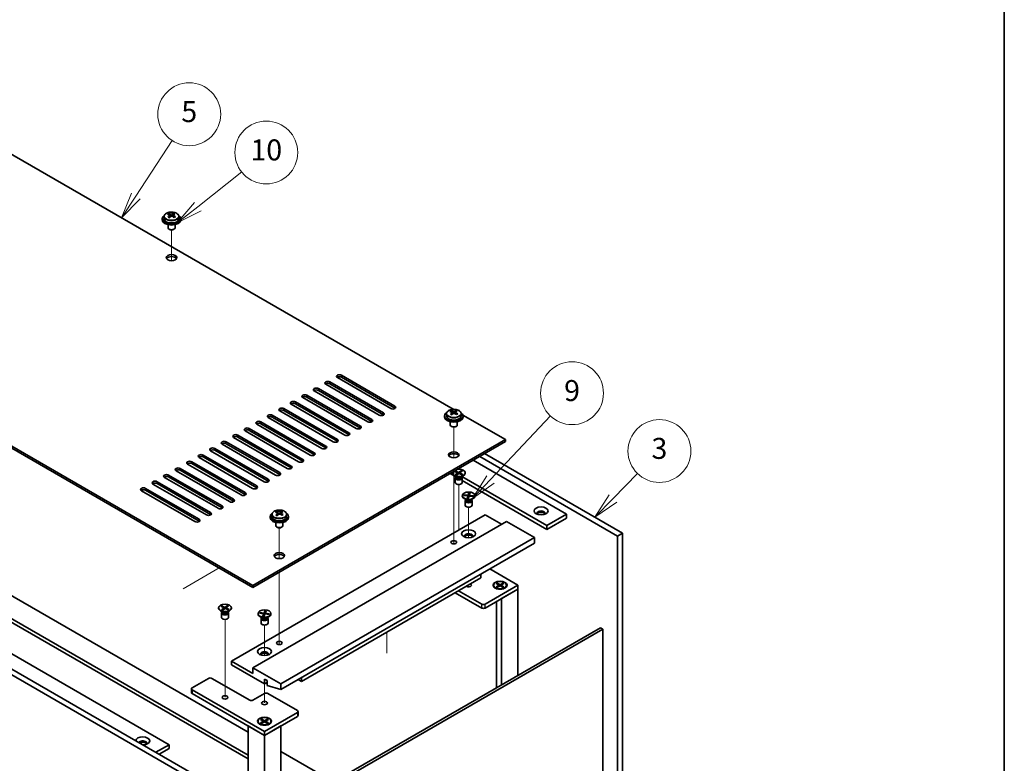
# Model space of a CAD drawing. Units: millimetres. Extents: x 65 to 9118, y -627 to 1300.
# Drawn here: x 1402 to 1825, y 496 to 816 of the extents above; entities that cross this region are included whole.
import ezdxf

# ---------------------------------------------------------------- set-up
doc = ezdxf.new("R2010")
doc.units = ezdxf.units.MM
doc.header["$LTSCALE"] = 4.5
for name, color, linetype, lineweight in [('Border (ISO)', 7, 'Continuous', 35), ('Symbol (TK)', 100, 'Continuous', 18), ('Tweak Trail (ISO)', 7, 'Continuous', 18), ('Visible (ISO)', 7, 'Continuous', 35), ('Visible Narrow (ISO)', 7, 'Continuous', 25)]:
    doc.layers.add(name, color=color, linetype=linetype, lineweight=lineweight)
doc.styles.add('Note Text (TK2)', font='txt')

# ---------------------------------------------------------------- blocks, each defined once
blk = doc.blocks.new('図面枠 tk図枠')
at = {"layer": 'Border (ISO)'}
blk.add_line((405.5, 289), (405.5, 8), dxfattribs=at)
blk = doc.blocks.new('バルーン8')
at = {"layer": 'Symbol (TK)', "color": 100}
for p, q in [((368.147, 135.527), (370.485, 137.919)), ((367.789, 135.876), (366.4, 133.739)), ((368.147, 135.527), (366.4, 133.739)), ((366.4, 133.739), (368.505, 135.178))]:
    blk.add_line(p, q, dxfattribs=at)
at = {"layer": 'Symbol (TK)'}
blk.add_circle((372.574, 140.057), 3, dxfattribs=at)
at = {"layer": 'Symbol (TK)', "color": 7, "insert": (372.574, 140.051), "char_height": 2, "attachment_point": 5, "line_spacing_factor": 0.25, "style": 'Note Text (TK2)'}
blk.add_mtext('3', dxfattribs=at)
blk = doc.blocks.new('バルーン9')
at = {"layer": 'Symbol (TK)', "color": 100}
for p, q in [((356.451, 137.332), (362.182, 143.403)), ((356.087, 137.675), (354.734, 135.514)), ((356.451, 137.332), (354.734, 135.514)), ((354.734, 135.514), (356.814, 136.989))]:
    blk.add_line(p, q, dxfattribs=at)
at = {"layer": 'Symbol (TK)'}
blk.add_circle((364.234, 145.577), 3, dxfattribs=at)
at = {"layer": 'Symbol (TK)', "color": 7, "insert": (364.234, 145.571), "char_height": 2, "attachment_point": 5, "line_spacing_factor": 0.25, "style": 'Note Text (TK2)'}
blk.add_mtext('9', dxfattribs=at)
blk = doc.blocks.new('バルーン10')
at = {"layer": 'Symbol (TK)', "color": 100}
for p, q in [((322.6, 164.404), (326.056, 169.705)), ((322.181, 164.677), (321.234, 162.31)), ((322.6, 164.404), (321.234, 162.31)), ((321.234, 162.31), (323.019, 164.131))]:
    blk.add_line(p, q, dxfattribs=at)
at = {"layer": 'Symbol (TK)'}
blk.add_circle((327.689, 172.209), 3, dxfattribs=at)
at = {"layer": 'Symbol (TK)', "color": 7, "insert": (327.689, 172.204), "char_height": 2, "attachment_point": 5, "line_spacing_factor": 0.25, "style": 'Note Text (TK2)'}
blk.add_mtext('5', dxfattribs=at)
blk = doc.blocks.new('バルーン11')
at = {"layer": 'Symbol (TK)', "color": 100}
for p, q in [((328.503, 163.384), (332.697, 166.701)), ((328.193, 163.776), (326.542, 161.833)), ((328.503, 163.384), (326.542, 161.833)), ((326.542, 161.833), (328.813, 162.992))]:
    blk.add_line(p, q, dxfattribs=at)
at = {"layer": 'Symbol (TK)'}
blk.add_circle((335.044, 168.558), 3, dxfattribs=at)
at = {"layer": 'Symbol (TK)', "color": 7, "insert": (335.044, 168.547), "char_height": 2, "attachment_point": 5, "line_spacing_factor": 0.25, "style": 'Note Text (TK2)'}
blk.add_mtext('10', dxfattribs=at)

msp = doc.modelspace()

# ---------------------------------------------------------------- linework, layer by layer
at = {"layer": 'Tweak Trail (ISO)'}
for p, q in [((1466.9805, 712.0314), (1466.9805, 725.2644)), ((1466.9805, 712.0314), (1466.9805, 725.2644)), ((1588.2494, 627.3199), (1588.2494, 640.5529)), ((1588.2494, 627.3199), (1588.2494, 640.5529)), ((1588.2494, 608.0662), (1588.2494, 621.4746)), ((1588.2494, 608.4106), (1588.2494, 621.4746)), ((1590.3707, 598.7652), (1590.3707, 615.9137)), ((1588.2494, 592.0807), (1588.2494, 608.4106)), ((1588.2494, 591.7363), (1588.2494, 608.0662)), ((1594.6133, 593.0023), (1594.6133, 606.1157)), ((1513.296, 584.0456), (1513.296, 597.2786)), ((1513.296, 584.0456), (1513.296, 597.2786)), ((1590.3707, 596.3673), (1590.3707, 598.7652)), ((1588.2494, 590.3502), (1588.2494, 592.0807)), ((1588.2494, 590.3502), (1588.2494, 591.7363)), ((1471.9774, 571.0831), (1487.4866, 580.0374)), ((1513.296, 564.7919), (1513.296, 578.2003)), ((1513.296, 565.1363), (1513.296, 578.2003)), ((1594.6133, 572.6374), (1594.6133, 572.6889)), ((1513.296, 548.8064), (1513.296, 565.1363)), ((1513.296, 548.4619), (1513.296, 564.7919)), ((1489.9615, 540.794), (1489.9615, 557.9424)), ((1506.9321, 542.3795), (1506.9321, 555.4929)), ((1559.5293, 543.4605), (1559.5293, 552.4331)), ((1513.296, 547.0759), (1513.296, 548.8064)), ((1513.296, 547.0759), (1513.296, 548.4619)), ((1489.9615, 524.4641), (1489.9615, 540.794)), ((1506.9321, 522.0146), (1506.9321, 530.2311))]:
    msp.add_line(p, q, dxfattribs=at)
at = {"layer": 'Visible (ISO)'}
for p, q in [((1587.9505, 648.1832), (1331.5696, 796.2048)), ((1223.0287, 733.5387), (1501.9823, 572.4848)), ((1501.9823, 571.6683), (1223.0287, 732.7222)), ((1465.7797, 731.8237), (1465.7797, 732.2793)), ((1467.3946, 731.4761), (1467.8294, 731.7843)), ((1467.8619, 731.8311), (1467.8619, 732.4023)), ((1462.9805, 730.0686), (1462.9805, 729.6604)), ((1463.8305, 731.0219), (1463.8305, 730.0686)), ((1466.1585, 731.5063), (1466.3535, 731.4146)), ((1466.1589, 730.7521), (1466.1589, 731.4926)), ((1467.8022, 730.9365), (1467.8022, 731.677)), ((1470.1305, 731.0219), (1470.1305, 730.0686)), ((1470.9805, 730.0686), (1470.9805, 729.6604)), ((1465.4805, 727.5195), (1465.4805, 726.1903)), ((1466.0967, 725.4758), (1465.9199, 725.5779)), ((1467.8644, 725.4758), (1468.0412, 725.5779)), ((1468.4805, 727.5195), (1468.4805, 726.1903)), ((1495.4769, 478.0569), (1154.2272, 675.0776)), ((1156.3485, 676.3023), (1497.5983, 479.2817)), ((1535.0396, 659.952), (1558.0205, 646.6839)), ((1561.2025, 648.521), (1538.2215, 661.7891)), ((1539.9893, 662.8097), (1562.9703, 649.5416)), ((1562.9703, 648.7251), (1539.9893, 661.9932)), ((1551.303, 642.8055), (1528.3221, 656.0736)), ((1530.0898, 657.0942), (1553.0708, 643.8262)), ((1553.0708, 643.0097), (1530.0898, 656.2777)), ((1556.2528, 645.6633), (1533.2718, 658.9314)), ((1558.0205, 645.8674), (1535.0396, 659.1355)), ((1204.9975, 654.7468), (1465.9199, 504.1032)), ((1546.3533, 639.9478), (1523.3723, 653.2159)), ((1525.1401, 654.2365), (1548.121, 640.9684)), ((1548.121, 640.1519), (1525.1401, 653.42)), ((1536.4538, 634.2323), (1513.4728, 647.5004)), ((1515.2406, 648.521), (1538.2215, 635.253)), ((1538.2215, 634.4365), (1515.2406, 647.7045)), ((1541.4035, 637.0901), (1518.4226, 650.3581)), ((1520.1903, 651.3788), (1543.1713, 638.1107)), ((1543.1713, 637.2942), (1520.1903, 650.5623)), ((1587.0485, 647.1122), (1587.0485, 647.5678)), ((1589.1307, 647.1195), (1589.1307, 647.6908)), ((1531.504, 631.3746), (1508.5231, 644.6427)), ((1510.2908, 645.6633), (1533.2718, 632.3952)), ((1533.2718, 631.5787), (1510.2908, 644.8468)), ((1584.2494, 645.3571), (1584.2494, 644.9488)), ((1585.0994, 646.3104), (1585.0994, 645.3571)), ((1587.4274, 646.7948), (1587.6223, 646.7031)), ((1587.4277, 646.0405), (1587.4277, 646.781)), ((1588.6634, 646.7646), (1589.0982, 647.0728)), ((1589.071, 646.225), (1589.071, 646.9655)), ((1591.3994, 646.3104), (1591.3994, 645.3571)), ((1610.5232, 635.1509), (1592.1963, 645.7319)), ((1592.2494, 645.3571), (1592.2494, 644.9488)), ((1521.6045, 625.6591), (1498.6236, 638.9272)), ((1500.3913, 639.9478), (1523.3723, 626.6797)), ((1523.3723, 625.8632), (1500.3913, 639.1313)), ((1526.5543, 628.5169), (1503.5733, 641.7849)), ((1505.3411, 642.8055), (1528.3221, 629.5375)), ((1528.3221, 628.721), (1505.3411, 641.989)), ((1586.7494, 642.808), (1586.7494, 641.4787)), ((1587.3655, 640.7643), (1587.1887, 640.8664)), ((1589.1332, 640.7643), (1589.31, 640.8664)), ((1589.7494, 642.808), (1589.7494, 641.4787)), ((1516.6548, 622.8014), (1493.6738, 636.0694)), ((1495.4416, 637.0901), (1518.4226, 623.822)), ((1518.4226, 623.0055), (1495.4416, 636.2736)), ((1501.9823, 572.4848), (1610.5232, 635.1509)), ((1610.5232, 634.3344), (1610.5232, 635.1509)), ((1506.7553, 617.0859), (1483.7743, 630.354)), ((1485.5421, 631.3746), (1508.5231, 618.1065)), ((1508.5231, 617.29), (1485.5421, 630.5581)), ((1511.705, 619.9436), (1488.7241, 633.2117)), ((1490.4918, 634.2323), (1513.4728, 620.9643)), ((1513.4728, 620.1478), (1490.4918, 633.4158)), ((1610.5232, 634.3344), (1501.9823, 571.6683)), ((1501.8055, 614.2282), (1478.8246, 627.4962)), ((1480.5923, 628.5169), (1503.5733, 615.2488)), ((1503.5733, 614.4323), (1480.5923, 627.7004)), ((1596.5579, 626.2715), (1636.6862, 603.1034)), ((1658.6065, 593.7137), (1599.3863, 627.9045)), ((1601.5076, 629.1292), (1660.7278, 594.9384)), ((1470.6929, 622.8014), (1493.6738, 609.5333)), ((1493.6738, 608.7168), (1470.6929, 621.9849)), ((1496.8558, 611.3704), (1473.8748, 624.6385)), ((1475.6426, 625.6591), (1498.6236, 612.391)), ((1498.6236, 611.5746), (1475.6426, 624.8426)), ((1590.3323, 621.0788), (1591.5111, 621.9145)), ((1591.1022, 621.5314), (1591.5111, 621.9145)), ((1591.5111, 621.9145), (1591.9246, 621.72)), ((1486.9563, 605.655), (1463.9753, 618.923)), ((1465.7431, 619.9436), (1488.7241, 606.6756)), ((1488.7241, 605.8591), (1465.7431, 619.1271)), ((1491.9061, 608.5127), (1468.9251, 621.7808)), ((1586.6584, 620.556), (1589.0712, 619.163)), ((1587.6207, 620.8622), (1587.6207, 620.7397)), ((1589.3211, 619.1003), (1588.4261, 619.617)), ((1588.5481, 621.5206), (1588.8849, 621.7594)), ((1589.9955, 620.84), (1588.5481, 621.5206)), ((1588.8167, 620.0044), (1589.9955, 620.84)), ((1588.8167, 620.0044), (1589.2256, 620.201)), ((1589.2303, 619.8099), (1588.8167, 620.0044)), ((1588.8707, 618.6985), (1588.8707, 616.7797)), ((1588.8849, 621.7594), (1590.3323, 621.0788)), ((1588.8849, 621.7594), (1589.387, 621.4301)), ((1589.11, 619.2222), (1588.9676, 619.0047)), ((1589.1207, 619.216), (1589.1207, 619.1067)), ((1589.387, 621.4301), (1589.1292, 621.2474)), ((1589.2256, 620.201), (1589.5601, 620.0438)), ((1590.409, 620.6456), (1589.2303, 619.8099)), ((1589.387, 621.4301), (1589.6756, 620.9905)), ((1589.9955, 620.84), (1589.9955, 620.3524)), ((1589.9955, 620.5032), (1590.063, 620.4003)), ((1590.3323, 620.5912), (1590.3323, 621.0788)), ((1591.8564, 619.965), (1590.409, 620.6456)), ((1590.612, 620.5501), (1590.7458, 620.818)), ((1591.9246, 621.72), (1590.7458, 620.8844)), ((1590.7458, 620.8844), (1590.7458, 620.4872)), ((1590.7458, 620.8844), (1592.1932, 620.2038)), ((1590.7972, 620.9207), (1591.1022, 621.5314)), ((1591.4367, 621.3741), (1591.1022, 621.5314)), ((1591.4026, 620.1784), (1591.6912, 620.3466)), ((1591.4202, 619.1003), (1592.3152, 619.617)), ((1591.4334, 620.1639), (1591.6912, 620.3466)), ((1591.6207, 619.216), (1591.6207, 619.1067)), ((1591.6314, 619.2222), (1591.7738, 619.0047)), ((1591.6912, 620.3466), (1592.1932, 620.2038)), ((1628.2009, 598.2044), (1591.7142, 619.27)), ((1592.1932, 620.2038), (1591.8564, 619.965)), ((1591.8707, 618.6985), (1591.8707, 616.7797)), ((1593.1207, 620.8622), (1593.1207, 620.7397)), ((1455.8436, 614.2282), (1478.8246, 600.9601)), ((1478.8246, 600.1436), (1455.8436, 613.4117)), ((1482.0066, 602.7972), (1459.0256, 616.0653)), ((1460.7934, 617.0859), (1483.7743, 603.8178)), ((1483.7743, 603.0013), (1460.7934, 616.2694)), ((1591.8707, 617.5467), (1628.2009, 596.5714)), ((1477.0568, 599.9395), (1454.0758, 613.2075)), ((1591.8633, 611.0642), (1591.8633, 610.9418)), ((1592.4699, 611.1611), (1592.5772, 611.4628)), ((1594.2985, 610.9444), (1592.4699, 611.1611)), ((1592.5772, 611.4628), (1593.2115, 611.2944)), ((1592.5772, 611.4628), (1594.4057, 611.246)), ((1593.5637, 609.3024), (1592.6688, 609.8191)), ((1593.2115, 611.2944), (1593.136, 611.0822)), ((1593.3526, 609.4243), (1593.2102, 609.2067)), ((1593.2115, 611.2944), (1593.4768, 611.0418)), ((1593.3633, 609.4181), (1593.3633, 609.3088)), ((1593.923, 609.8887), (1594.2985, 610.9444)), ((1593.923, 609.8887), (1594.0533, 610.1617)), ((1594.4455, 609.8268), (1593.923, 609.8887)), ((1594.0533, 610.1617), (1594.5439, 610.1035)), ((1594.2985, 610.9444), (1594.2985, 610.1326)), ((1594.2985, 610.2595), (1594.3119, 610.2467)), ((1594.2985, 610.2091), (1594.3119, 610.2467)), ((1594.3119, 610.2467), (1594.4057, 610.2356)), ((1594.4057, 611.246), (1594.7811, 612.3017)), ((1594.4057, 611.246), (1594.4057, 610.2356)), ((1594.4057, 610.2356), (1594.425, 610.2898)), ((1594.425, 610.2898), (1594.6509, 611.8423)), ((1594.425, 610.2898), (1594.6027, 610.2687)), ((1594.8209, 610.8825), (1594.4455, 609.8268)), ((1594.6509, 611.8423), (1594.7811, 612.3017)), ((1595.1415, 611.7841), (1594.6509, 611.8423)), ((1594.7811, 612.3017), (1595.3036, 612.2398)), ((1596.6494, 610.6657), (1594.8209, 610.8825)), ((1595.3036, 612.2398), (1594.9282, 611.1841)), ((1594.9282, 611.1841), (1594.9282, 610.8697)), ((1594.9282, 611.1841), (1596.7567, 610.9673)), ((1595.6629, 609.3024), (1596.5579, 609.8191)), ((1595.8571, 610.7596), (1596.1224, 610.9493)), ((1595.8633, 609.4181), (1595.8633, 609.3088)), ((1595.874, 609.4243), (1596.0164, 609.2067)), ((1596.047, 610.7371), (1596.1224, 610.9493)), ((1596.1224, 610.9493), (1596.7567, 610.9673)), ((1596.7567, 610.9673), (1596.6494, 610.6657)), ((1597.3633, 611.0642), (1597.3633, 610.9418)), ((1593.1133, 608.9005), (1593.1133, 606.9818)), ((1596.1133, 608.9005), (1596.1133, 606.9818)), ((1492.7899, 540.029), (1601.6844, 602.8993)), ((1509.296, 602.0828), (1509.296, 601.6745)), ((1510.146, 603.0361), (1510.146, 602.0828)), ((1512.0952, 603.8379), (1512.0952, 604.2935)), ((1512.474, 603.5205), (1512.669, 603.4288)), ((1512.4744, 602.7662), (1512.4744, 603.5067)), ((1513.7101, 603.4903), (1514.1449, 603.7985)), ((1514.1177, 602.9507), (1514.1177, 603.6912)), ((1514.1774, 603.8452), (1514.1774, 604.4165)), ((1516.446, 603.0361), (1516.446, 602.0828)), ((1517.296, 602.0828), (1517.296, 601.6745)), ((1601.6844, 602.8993), (1608.7555, 598.8168)), ((1636.6862, 603.1034), (1628.2009, 598.2044)), ((1636.6862, 601.4704), (1628.2009, 596.5714)), ((1636.6862, 603.1034), (1636.6862, 601.4704)), ((1501.9823, 537.1713), (1610.8768, 600.0415)), ((1511.796, 599.5337), (1511.796, 598.2044)), ((1512.4122, 597.49), (1512.2354, 597.592)), ((1514.1799, 597.49), (1514.3567, 597.592)), ((1514.796, 599.5337), (1514.796, 598.2044)), ((1610.8768, 600.0415), (1622.8976, 593.1013)), ((1628.2009, 596.5714), (1628.2009, 598.2044)), ((1514.0031, 530.2311), (1622.8976, 593.1013)), ((1622.8976, 593.1013), (1622.8976, 590.6518)), ((1660.7278, 594.9384), (1658.6065, 593.7137)), ((1658.6065, 412.8597), (1658.6065, 593.7137)), ((1660.7278, 594.9384), (1660.7278, 414.0844)), ((1514.0031, 527.7816), (1622.8976, 590.6518)), ((1376.4709, 580.6497), (1499.861, 509.4104)), ((1603.735, 579.5883), (1615.8265, 572.6073)), ((1499.861, 499.6125), (1367.9856, 575.7508)), ((1522.842, 531.2517), (1599.9166, 575.7508)), ((1599.9166, 575.7508), (1599.9166, 577.3838)), ((1367.9856, 574.1178), (1499.861, 497.9795)), ((1501.9823, 571.6683), (1501.9823, 572.4848)), ((1615.8265, 572.6073), (1601.6844, 564.4423)), ((1605.3691, 572.6073), (1605.3691, 572.4848)), ((1606.6116, 571.1097), (1606.1745, 571.3621)), ((1606.422, 573.3693), (1606.7991, 573.587)), ((1607.7419, 572.6073), (1606.422, 573.3693)), ((1606.422, 571.8452), (1607.7419, 572.6073)), ((1606.422, 571.8452), (1606.8799, 572.0163)), ((1606.7991, 571.6275), (1606.422, 571.8452)), ((1606.7991, 573.587), (1607.257, 573.2295)), ((1606.7991, 573.587), (1608.1191, 572.825)), ((1608.1191, 572.3895), (1606.7991, 571.6275)), ((1606.8799, 572.0163), (1607.1762, 571.8452)), ((1607.257, 573.2295), (1606.9606, 573.0584)), ((1607.257, 573.2295), (1607.5534, 572.7161)), ((1607.7419, 572.6073), (1607.7419, 572.1718)), ((1607.7419, 572.3895), (1607.8362, 572.2262)), ((1608.1191, 572.825), (1609.439, 573.587)), ((1608.1191, 572.825), (1608.1191, 572.3895)), ((1609.439, 571.6275), (1608.1191, 572.3895)), ((1608.4019, 572.2262), (1608.4962, 572.3895)), ((1609.8161, 573.3693), (1608.4962, 572.6073)), ((1608.4962, 572.6073), (1608.4962, 572.1718)), ((1608.4962, 572.6073), (1609.8161, 571.8452)), ((1608.6847, 572.7161), (1608.9811, 573.2295)), ((1608.9811, 573.2295), (1609.439, 573.587)), ((1609.2775, 573.0584), (1608.9811, 573.2295)), ((1609.0619, 571.8452), (1609.3583, 572.0163)), ((1609.3583, 572.0163), (1609.8161, 571.8452)), ((1609.439, 573.587), (1609.8161, 573.3693)), ((1609.8161, 571.8452), (1609.439, 571.6275)), ((1609.6265, 571.1097), (1610.0636, 571.3621)), ((1610.8691, 572.6073), (1610.8691, 572.4848)), ((1615.8265, 570.9743), (1615.8265, 572.6073)), ((1588.8858, 569.3821), (1600.2702, 562.8093)), ((1600.2702, 564.4423), (1590.3, 570.1986)), ((1601.6844, 562.8093), (1615.8265, 570.9743)), ((1608.7555, 566.8918), (1615.8265, 570.9743)), ((1608.7555, 566.8918), (1608.7555, 529.782)), ((1615.8265, 570.9743), (1615.8265, 533.8645)), ((1487.2115, 562.8909), (1487.2115, 562.7685)), ((1488.139, 563.5494), (1488.4758, 563.7881)), ((1489.5863, 562.8688), (1488.139, 563.5494)), ((1488.4076, 562.0331), (1489.5863, 562.8688)), ((1488.4758, 563.7881), (1489.9231, 563.1075)), ((1488.4758, 563.7881), (1488.9778, 563.4588)), ((1488.9778, 563.4588), (1488.7201, 563.2761)), ((1489.9999, 562.6743), (1488.8211, 561.8387)), ((1488.9778, 563.4588), (1489.2664, 563.0192)), ((1489.5863, 562.8688), (1489.5863, 562.3812)), ((1489.9231, 563.1075), (1491.1019, 563.9432)), ((1489.9231, 562.6199), (1489.9231, 563.1075)), ((1491.4473, 561.9938), (1489.9999, 562.6743)), ((1490.2029, 562.5789), (1490.3367, 562.8467)), ((1491.5155, 563.7487), (1490.3367, 562.9131)), ((1490.3367, 562.9131), (1490.3367, 562.516)), ((1490.3367, 562.9131), (1491.7841, 562.2325)), ((1490.388, 562.9495), (1490.693, 563.5601)), ((1490.693, 563.5601), (1491.1019, 563.9432)), ((1491.0275, 563.4028), (1490.693, 563.5601)), ((1491.1019, 563.9432), (1491.5155, 563.7487)), ((1492.7115, 562.8909), (1492.7115, 562.7685)), ((1606.6191, 565.6583), (1606.6191, 528.5486)), ((1488.9119, 561.1291), (1488.017, 561.6458)), ((1488.4076, 562.0331), (1488.8165, 562.2298)), ((1488.8211, 561.8387), (1488.4076, 562.0331)), ((1488.4615, 560.7272), (1488.4615, 558.8085)), ((1488.7008, 561.251), (1488.5584, 561.0334)), ((1488.7115, 561.2448), (1488.7115, 561.1355)), ((1488.8165, 562.2298), (1489.1509, 562.0725)), ((1489.5863, 562.5319), (1489.6539, 562.429)), ((1490.9934, 562.2072), (1491.282, 562.3754)), ((1491.0111, 561.1291), (1491.9061, 561.6458)), ((1491.0243, 562.1927), (1491.282, 562.3754)), ((1491.2115, 561.2448), (1491.2115, 561.1355)), ((1491.2222, 561.251), (1491.3646, 561.0334)), ((1491.282, 562.3754), (1491.7841, 562.2325)), ((1491.7841, 562.2325), (1491.4473, 561.9938)), ((1491.4615, 560.7272), (1491.4615, 558.8085)), ((1504.1821, 560.4415), (1504.1821, 560.319)), ((1504.7887, 560.5383), (1504.896, 560.84)), ((1506.6172, 560.3216), (1504.7887, 560.5383)), ((1504.896, 560.84), (1505.5302, 560.6716)), ((1504.896, 560.84), (1506.7245, 560.6232)), ((1505.8825, 558.6796), (1504.9875, 559.1963)), ((1505.5302, 560.6716), (1505.4548, 560.4594)), ((1505.6714, 558.8015), (1505.529, 558.5839)), ((1505.5302, 560.6716), (1505.7955, 560.419)), ((1505.6821, 558.7953), (1505.6821, 558.686)), ((1506.2418, 559.2659), (1506.6172, 560.3216)), ((1506.2418, 559.2659), (1506.372, 559.5389)), ((1506.7642, 559.204), (1506.2418, 559.2659)), ((1506.372, 559.5389), (1506.8627, 559.4807)), ((1506.6172, 560.3216), (1506.6172, 559.5098)), ((1506.6172, 559.6367), (1506.6306, 559.6239)), ((1506.6172, 559.5863), (1506.6306, 559.6239)), ((1506.6306, 559.6239), (1506.7245, 559.6128)), ((1506.7245, 560.6232), (1507.0999, 561.6789)), ((1506.7245, 560.6232), (1506.7245, 559.6128)), ((1506.7245, 559.6128), (1506.7438, 559.667)), ((1506.7438, 559.667), (1506.9697, 561.2195)), ((1506.7438, 559.667), (1506.9214, 559.646)), ((1507.1397, 560.2597), (1506.7642, 559.204)), ((1506.9697, 561.2195), (1507.0999, 561.6789)), ((1507.4603, 561.1614), (1506.9697, 561.2195)), ((1507.0999, 561.6789), (1507.6223, 561.617)), ((1508.9682, 560.0429), (1507.1397, 560.2597)), ((1507.6223, 561.617), (1507.2469, 560.5613)), ((1507.2469, 560.5613), (1507.2469, 560.247)), ((1507.2469, 560.5613), (1509.0754, 560.3446)), ((1507.9816, 558.6796), (1508.8766, 559.1963)), ((1508.1759, 560.1368), (1508.4412, 560.3265)), ((1508.1821, 558.7953), (1508.1821, 558.686)), ((1508.1928, 558.8015), (1508.3352, 558.5839)), ((1508.3657, 560.1143), (1508.4412, 560.3265)), ((1508.4412, 560.3265), (1509.0754, 560.3446)), ((1509.0754, 560.3446), (1508.9682, 560.0429)), ((1509.6821, 560.4415), (1509.6821, 560.319)), ((1505.4321, 558.2777), (1505.4321, 556.359)), ((1508.4321, 558.2777), (1508.4321, 556.359)), ((1542.3228, 491.4271), (1651.2172, 554.2973)), ((1651.2172, 554.2973), (1652.2779, 553.6849)), ((1652.2779, 553.6849), (1543.3834, 490.8147)), ((1652.2779, 378.5464), (1652.2779, 553.6849)), ((1501.9823, 534.7218), (1492.7899, 540.029)), ((1492.7899, 540.029), (1492.7899, 538.396)), ((1492.7899, 538.396), (1506.9321, 530.2311)), ((1514.0031, 530.2311), (1501.9823, 537.1713)), ((1501.9823, 537.1713), (1501.9823, 534.7218)), ((1475.8194, 528.5164), (1482.8904, 532.5989)), ((1484.3047, 532.5989), (1500.5681, 523.2092)), ((1506.9321, 530.2311), (1506.9321, 532.2723)), ((1506.9321, 532.2723), (1508.0634, 531.6191)), ((1506.9321, 530.2311), (1508.0634, 530.8843)), ((1508.0634, 531.6191), (1508.0634, 529.5779)), ((1508.0634, 529.5779), (1514.0031, 527.7816)), ((1514.0031, 527.7816), (1514.0031, 530.2311)), ((1522.842, 531.2517), (1521.4278, 532.0682)), ((1522.842, 532.8847), (1522.842, 531.2517)), ((1475.5265, 528.1082), (1475.5265, 526.4752)), ((1506.9321, 509.737), (1475.8194, 527.6999)), ((1475.8194, 526.0669), (1506.9321, 508.104)), ((1501.9823, 523.2092), (1506.9321, 526.0669)), ((1508.3463, 526.0669), (1521.0742, 518.7185)), ((1521.0742, 517.902), (1506.9321, 509.737)), ((1506.9321, 508.104), (1521.0742, 516.269)), ((1521.3671, 518.3102), (1521.3671, 516.6772)), ((1499.861, 512.1865), (1506.9321, 508.104)), ((1499.861, 512.1865), (1499.861, 344.5598)), ((1504.1821, 514.1869), (1504.1821, 514.0644)), ((1505.4246, 512.6894), (1504.9875, 512.9418)), ((1505.235, 514.949), (1505.6121, 515.1667)), ((1506.555, 514.1869), (1505.235, 514.949)), ((1505.235, 513.4249), (1506.555, 514.1869)), ((1505.235, 513.4249), (1505.6929, 513.596)), ((1505.6121, 513.2071), (1505.235, 513.4249)), ((1505.6121, 515.1667), (1506.07, 514.8092)), ((1505.6121, 515.1667), (1506.9321, 514.4047)), ((1506.9321, 513.9692), (1505.6121, 513.2071)), ((1505.6929, 513.596), (1505.9893, 513.4249)), ((1506.07, 514.8092), (1505.7736, 514.638)), ((1506.07, 514.8092), (1506.3664, 514.2958)), ((1506.555, 514.1869), (1506.555, 513.7515)), ((1506.555, 513.9692), (1506.6492, 513.8059)), ((1506.9321, 514.4047), (1508.252, 515.1667)), ((1506.9321, 514.4047), (1506.9321, 513.9692)), ((1508.252, 513.2071), (1506.9321, 513.9692)), ((1506.9321, 508.104), (1514.0031, 512.1865)), ((1507.2149, 513.8059), (1507.3092, 513.9692)), ((1508.6291, 514.949), (1507.3092, 514.1869)), ((1507.3092, 514.1869), (1507.3092, 513.7515)), ((1507.3092, 514.1869), (1508.6291, 513.4249)), ((1507.4978, 514.2958), (1507.7942, 514.8092)), ((1507.7942, 514.8092), (1508.252, 515.1667)), ((1508.0905, 514.638), (1507.7942, 514.8092)), ((1507.8749, 513.4249), (1508.1713, 513.596)), ((1508.1713, 513.596), (1508.6291, 513.4249)), ((1508.252, 515.1667), (1508.6291, 514.949)), ((1508.6291, 513.4249), (1508.252, 513.2071)), ((1508.4395, 512.6894), (1508.8766, 512.9418)), ((1509.6821, 514.1869), (1509.6821, 514.0644)), ((1514.0031, 344.5598), (1514.0031, 512.1865)), ((1506.9321, 509.737), (1506.9321, 508.104)), ((1506.9321, 340.4773), (1506.9321, 508.104)), ((1460.263, 500.8372), (1465.9199, 504.1032)), ((1465.9199, 504.1032), (1465.9199, 502.4702)), ((1461.6772, 500.0207), (1465.9199, 502.4702)), ((1514.0031, 501.2455), (1542.3228, 484.8951))]:
    msp.add_line(p, q, dxfattribs=at)
for centre, major_axis, ratio, start_param, end_param in [((1465.5461, 725.6398), (3.3775, 7.183), 0.51560741, 0.69274244, 0.78600483), ((1466.7469, 724.7997), (-4.7087, 6.6421), 0.63310005, 5.5781147, 5.67057972), ((1467.2142, 725.131), (4.7087, -6.6421), 0.63310005, 2.43652205, 2.52898707), ((1466.6936, 725.1002), (3.4644, 7.368), 0.51560741, 0.5101495, 0.60261452), ((1468.1488, 725.7935), (4.5905, -6.4754), 0.63310005, 2.25313174, 2.34639412), ((1467.2674, 724.8304), (-3.4644, -7.368), 0.51560741, 3.65174215, 3.74420717), ((1466.9805, 730.0686), (-4, 0), 0.57735027, 5.561933, 10.14603027), ((1466.9805, 729.6604), (-4, 0), 0.57735027, 0, 3.14159265), ((1466.9805, 730.0686), (3.15, 0), 0.57735027, 3.14159265, 6.28318531), ((1466.6936, 725.1002), (3.4644, 7.368), 0.51560741, 0.87613275, 0.96859777), ((1465.8123, 724.1371), (-4.5905, 6.4754), 0.63310005, 5.39472439, 5.48798678), ((1465.4189, 730.7521), (0.74, 0), 0.57735027, 5.68493167, 6.28318531), ((1467.2674, 724.8304), (-3.4644, -7.368), 0.51560741, 4.0177254, 4.11019042), ((1466.8208, 731.7459), (-0.74, 0), 0.57735027, 0.88732618, 2.4581225), ((1466.7469, 724.7997), (-4.7087, 6.6421), 0.63310005, 5.21213145, 5.30459647), ((1468.5422, 730.9365), (-0.74, 0), 0.57735027, 0, 0.21089361), ((1467.2142, 725.131), (4.7087, -6.6421), 0.63310005, 2.07053879, 2.16300381), ((1468.415, 724.2908), (-3.3775, -7.183), 0.51560741, 3.83433509, 3.92759748), ((1466.9805, 726.1903), (-1.5, 0), 0.57735027, 0, 3.14159265), ((1466.9805, 725.9861), (-1.25, 0), 0.57735027, 0.78539816, 2.35619449), ((1466.9805, 712.5139), (2.25, 0), 0.57735027, 0.31968726, 2.82190539), ((1534.1557, 659.4417), (-1.25, 0), 0.57735027, 3.92699082, 7.06858347), ((1539.1054, 662.2994), (-1.25, 0), 0.57735027, 3.92699082, 7.06858347), ((1539.1054, 661.4829), (-1.25, 0), 0.57735027, 3.92699082, 5.68192109), ((1529.2059, 656.5839), (-1.25, 0), 0.57735027, 3.92699082, 7.06858347), ((1529.2059, 655.7674), (-1.25, 0), 0.57735027, 3.92699082, 5.68192109), ((1534.1557, 658.6252), (-1.25, 0), 0.57735027, 3.92699082, 5.68192109), ((1519.3064, 650.8684), (-1.25, 0), 0.57735027, 3.92699082, 7.06858347), ((1524.2562, 653.7262), (-1.25, 0), 0.57735027, 3.92699082, 7.06858347), ((1524.2562, 652.9097), (-1.25, 0), 0.57735027, 3.92699082, 5.68192109), ((1514.3567, 648.0107), (-1.25, 0), 0.57735027, 3.92699082, 7.06858347), ((1514.3567, 647.1942), (-1.25, 0), 0.57735027, 3.92699082, 5.68192109), ((1519.3064, 650.052), (-1.25, 0), 0.57735027, 3.92699082, 5.68192109), ((1562.0864, 649.0313), (1.25, 0), 0.57735027, 3.92699082, 7.06858347), ((1562.0864, 648.2148), (-1.25, 0), 0.57735027, 3.74285687, 3.92699082), ((1586.8149, 640.9283), (3.3775, 7.183), 0.51560741, 0.69274244, 0.78600483), ((1588.0157, 640.0882), (-4.7087, 6.6421), 0.63310005, 5.5781147, 5.67057972), ((1588.483, 640.4195), (4.7087, -6.6421), 0.63310005, 2.43652205, 2.52898707), ((1587.9625, 640.3887), (3.4644, 7.368), 0.51560741, 0.5101495, 0.60261452), ((1589.4176, 641.082), (4.5905, -6.4754), 0.63310005, 2.25313174, 2.34639412), ((1588.5362, 640.1189), (-3.4644, -7.368), 0.51560741, 3.65174215, 3.74420717), ((1504.4572, 642.2952), (-1.25, 0), 0.57735027, 3.92699082, 7.06858347), ((1509.4069, 645.153), (-1.25, 0), 0.57735027, 3.92699082, 7.06858347), ((1509.4069, 644.3365), (-1.25, 0), 0.57735027, 3.92699082, 5.68192109), ((1552.1869, 643.3159), (1.25, 0), 0.57735027, 3.92699082, 7.06858347), ((1552.1869, 642.4994), (-1.25, 0), 0.57735027, 3.74285687, 3.92699082), ((1557.1367, 646.1736), (1.25, 0), 0.57735027, 3.92699082, 7.06858347), ((1557.1367, 645.3571), (-1.25, 0), 0.57735027, 3.74285687, 3.92699082), ((1588.2494, 645.3571), (-4, 0), 0.57735027, 5.561933, 10.14603027), ((1588.2494, 644.9488), (-4, 0), 0.57735027, 0, 3.14159265), ((1588.2494, 645.3571), (3.15, 0), 0.57735027, 3.14159265, 6.28318531), ((1587.9625, 640.3887), (3.4644, 7.368), 0.51560741, 0.87613275, 0.96859777), ((1587.0811, 639.4256), (-4.5905, 6.4754), 0.63310005, 5.39472439, 5.48798678), ((1586.6877, 646.0405), (0.74, 0), 0.57735027, 5.68493167, 6.28318531), ((1588.5362, 640.1189), (-3.4644, -7.368), 0.51560741, 4.0177254, 4.11019042), ((1588.0896, 647.0344), (-0.74, 0), 0.57735027, 0.88732618, 2.4581225), ((1588.0157, 640.0882), (-4.7087, 6.6421), 0.63310005, 5.21213145, 5.30459647), ((1589.811, 646.225), (-0.74, 0), 0.57735027, 0, 0.21089361), ((1588.483, 640.4195), (4.7087, -6.6421), 0.63310005, 2.07053879, 2.16300381), ((1589.6838, 639.5793), (-3.3775, -7.183), 0.51560741, 3.83433509, 3.92759748), ((1499.5075, 639.4375), (-1.25, 0), 0.57735027, 3.92699082, 7.06858347), ((1499.5075, 638.621), (-1.25, 0), 0.57735027, 3.92699082, 5.68192109), ((1504.4572, 641.4787), (-1.25, 0), 0.57735027, 3.92699082, 5.68192109), ((1547.2372, 640.4581), (1.25, 0), 0.57735027, 3.92699082, 7.06858347), ((1547.2372, 639.6416), (-1.25, 0), 0.57735027, 3.74285687, 3.92699082), ((1588.2494, 641.4787), (-1.5, 0), 0.57735027, 0, 3.14159265), ((1588.2494, 641.2746), (-1.25, 0), 0.57735027, 0.78539816, 2.35619449), ((1489.608, 633.722), (-1.25, 0), 0.57735027, 3.92699082, 7.06858347), ((1494.5577, 636.5798), (-1.25, 0), 0.57735027, 3.92699082, 7.06858347), ((1494.5577, 635.7633), (-1.25, 0), 0.57735027, 3.92699082, 5.68192109), ((1537.3377, 634.7426), (1.25, 0), 0.57735027, 3.92699082, 7.06858347), ((1542.2874, 637.6004), (1.25, 0), 0.57735027, 3.92699082, 7.06858347), ((1542.2874, 636.7839), (-1.25, 0), 0.57735027, 3.74285687, 3.92699082), ((1484.6582, 630.8643), (-1.25, 0), 0.57735027, 3.92699082, 7.06858347), ((1484.6582, 630.0478), (-1.25, 0), 0.57735027, 3.92699082, 5.68192109), ((1489.608, 632.9055), (-1.25, 0), 0.57735027, 3.92699082, 5.68192109), ((1532.3879, 631.8849), (1.25, 0), 0.57735027, 3.92699082, 7.06858347), ((1532.3879, 631.0684), (-1.25, 0), 0.57735027, 3.74285687, 3.92699082), ((1537.3377, 633.9261), (-1.25, 0), 0.57735027, 3.74285687, 3.92699082), ((1479.7085, 628.0065), (-1.25, 0), 0.57735027, 3.92699082, 7.06858347), ((1479.7085, 627.19), (-1.25, 0), 0.57735027, 3.92699082, 5.68192109), ((1522.4884, 626.1694), (1.25, 0), 0.57735027, 3.92699082, 7.06858347), ((1527.4382, 629.0272), (1.25, 0), 0.57735027, 3.92699082, 7.06858347), ((1527.4382, 628.2107), (-1.25, 0), 0.57735027, 3.74285687, 3.92699082), ((1588.2494, 627.8024), (2.25, 0), 0.57735027, 0.31968726, 2.82190539), ((1469.809, 622.2911), (-1.25, 0), 0.57735027, 3.92699082, 7.06858347), ((1469.809, 621.4746), (-1.25, 0), 0.57735027, 3.92699082, 5.68192109), ((1474.7587, 625.1488), (-1.25, 0), 0.57735027, 3.92699082, 7.06858347), ((1474.7587, 624.3323), (-1.25, 0), 0.57735027, 3.92699082, 5.68192109), ((1517.5387, 623.3117), (1.25, 0), 0.57735027, 3.92699082, 7.06858347), ((1517.5387, 622.4952), (-1.25, 0), 0.57735027, 3.74285687, 3.92699082), ((1522.4884, 625.3529), (-1.25, 0), 0.57735027, 3.74285687, 3.92699082), ((1590.3707, 620.8622), (2.75, 0), 0.57735027, 2.96874923, 8.02682506), ((1464.8592, 619.4333), (-1.25, 0), 0.57735027, 3.92699082, 7.06858347), ((1464.8592, 618.6168), (-1.25, 0), 0.57735027, 3.92699082, 5.68192109), ((1507.6392, 617.5962), (1.25, 0), 0.57735027, 3.92699082, 7.06858347), ((1512.5889, 620.454), (1.25, 0), 0.57735027, 3.92699082, 7.06858347), ((1512.5889, 619.6375), (-1.25, 0), 0.57735027, 3.74285687, 3.92699082), ((1590.3707, 620.7397), (2.75, 0), 0.57735027, 3.14159265, 6.28318531), ((1590.3707, 618.6985), (1.5, 0), 0.57735027, 2.78022553, 6.64455243), ((1590.3707, 619.1067), (1.25, 0), 0.57735027, 3.14159265, 6.28318531), ((1454.9597, 613.7179), (-1.25, 0), 0.57735027, 3.92699082, 7.06858347), ((1454.9597, 612.9014), (-1.25, 0), 0.57735027, 3.92699082, 5.68192109), ((1459.9095, 616.5756), (-1.25, 0), 0.57735027, 3.92699082, 7.06858347), ((1459.9095, 615.7591), (-1.25, 0), 0.57735027, 3.92699082, 5.68192109), ((1502.6894, 614.7385), (1.25, 0), 0.57735027, 3.92699082, 7.06858347), ((1502.6894, 613.922), (-1.25, 0), 0.57735027, 3.74285687, 3.92699082), ((1507.6392, 616.7797), (-1.25, 0), 0.57735027, 3.74285687, 3.92699082), ((1590.3707, 616.7797), (1.5, 0), 0.57735027, 3.14159265, 6.28318531), ((1492.7899, 609.023), (1.25, 0), 0.57735027, 3.92699082, 7.06858347), ((1497.7397, 611.8807), (1.25, 0), 0.57735027, 3.92699082, 7.06858347), ((1497.7397, 611.0642), (-1.25, 0), 0.57735027, 3.74285687, 3.92699082), ((1594.6133, 610.9418), (2.75, 0), 0.57735027, 3.14159265, 6.28318531), ((1594.6133, 608.9005), (1.5, 0), 0.57735027, 2.78022553, 6.64455243), ((1594.6133, 609.3088), (1.25, 0), 0.57735027, 3.14159265, 6.28318531), ((1487.8402, 606.1653), (1.25, 0), 0.57735027, 3.92699082, 7.06858347), ((1487.8402, 605.3488), (-1.25, 0), 0.57735027, 3.74285687, 3.92699082), ((1492.7899, 608.2065), (-1.25, 0), 0.57735027, 3.74285687, 3.92699082), ((1594.6133, 606.9818), (1.5, 0), 0.57735027, 3.14159265, 6.28318531), ((1477.9407, 600.4498), (1.25, 0), 0.57735027, 3.92699082, 7.06858347), ((1482.8904, 603.3075), (1.25, 0), 0.57735027, 3.92699082, 7.06858347), ((1482.8904, 602.491), (-1.25, 0), 0.57735027, 3.74285687, 3.92699082), ((1513.296, 602.0828), (-4, 0), 0.57735027, 5.561933, 10.14603027), ((1513.296, 601.6745), (-4, 0), 0.57735027, 0, 3.14159265), ((1513.296, 602.0828), (3.15, 0), 0.57735027, 3.14159265, 6.28318531), ((1511.8616, 597.654), (3.3775, 7.183), 0.51560741, 0.69274244, 0.78600483), ((1513.0624, 596.8139), (-4.7087, 6.6421), 0.63310005, 5.5781147, 5.67057972), ((1513.0091, 597.1144), (3.4644, 7.368), 0.51560741, 0.87613275, 0.96859777), ((1512.1278, 596.1513), (-4.5905, 6.4754), 0.63310005, 5.39472439, 5.48798678), ((1513.5297, 597.1451), (4.7087, -6.6421), 0.63310005, 2.43652205, 2.52898707), ((1511.7344, 602.7662), (0.74, 0), 0.57735027, 5.68493167, 6.28318531), ((1513.5829, 596.8446), (-3.4644, -7.368), 0.51560741, 4.0177254, 4.11019042), ((1513.1363, 603.7601), (-0.74, 0), 0.57735027, 0.88732618, 2.4581225), ((1513.0091, 597.1144), (3.4644, 7.368), 0.51560741, 0.5101495, 0.60261452), ((1513.0624, 596.8139), (-4.7087, 6.6421), 0.63310005, 5.21213145, 5.30459647), ((1514.8577, 602.9507), (-0.74, 0), 0.57735027, 0, 0.21089361), ((1514.4643, 597.8077), (4.5905, -6.4754), 0.63310005, 2.25313174, 2.34639412), ((1513.5829, 596.8446), (-3.4644, -7.368), 0.51560741, 3.65174215, 3.74420717), ((1513.5297, 597.1451), (4.7087, -6.6421), 0.63310005, 2.07053879, 2.16300381), ((1514.7305, 596.305), (-3.3775, -7.183), 0.51560741, 3.83433509, 3.92759748), ((1625.726, 603.5116), (1.75, 0), 0.57735027, 5.81129743, 9.89666583), ((1625.726, 602.8993), (1.75, 0), 0.57735027, 0.30788709, 2.83370556), ((1477.9407, 599.6333), (-1.25, 0), 0.57735027, 3.74285687, 3.92699082), ((1513.296, 598.2044), (-1.5, 0), 0.57735027, 0, 3.14159263), ((1513.296, 598.0003), (-1.25, 0), 0.57735027, 0.78539816, 2.35619449), ((1594.6133, 593.7137), (1.75, 0), 0.57735027, 5.81129743, 9.89666583), ((1594.6133, 593.1013), (1.75, 0), 0.57735027, 0.30788709, 2.83370556), ((1513.296, 584.5281), (2.25, 0), 0.57735027, 0.31968726, 2.82190539), ((1594.6133, 572.6073), (1.2295, 0), 0.57735027, 3.845567, 7.15000729), ((1608.1191, 572.4848), (2.75, 0), 0.57735027, 3.14159265, 6.28318531), ((1489.9615, 562.7685), (2.75, 0), 0.57735027, 3.14159265, 6.28318531), ((1600.9773, 564.8505), (-1, 0), 0.57735027, 0.78539816, 2.35619449), ((1600.9773, 563.2175), (1, 0), 0.57735027, 3.92699082, 5.49778714), ((1489.9615, 560.7272), (1.5, 0), 0.57735027, 2.78022553, 6.64455243), ((1489.9615, 558.8085), (1.5, 0), 0.57735027, 3.14159267, 6.28318531), ((1489.9615, 561.1355), (1.25, 0), 0.57735027, 3.14159265, 6.28318531), ((1506.9321, 560.319), (2.75, 0), 0.57735027, 3.14159265, 6.28318531), ((1506.9321, 558.2777), (1.5, 0), 0.57735027, 2.78022553, 6.64455243), ((1506.9321, 558.686), (1.25, 0), 0.57735027, 3.14159265, 6.28318531), ((1506.9321, 556.359), (1.5, 0), 0.57735027, 3.14159265, 6.28318531), ((1506.9321, 543.0909), (1.75, 0), 0.57735027, 5.81129743, 9.89666583), ((1506.9321, 542.4785), (1.75, 0), 0.57735027, 0.30788709, 2.83370556), ((1483.5976, 532.1907), (1, 0), 0.57735027, 0.78539816, 2.35619449), ((1476.5265, 528.1082), (-1, 0), 0.57735027, 5.49778714, 7.06858347), ((1476.5265, 526.4752), (-1, 0), 0.57735027, 0, 0.78539816), ((1507.6392, 525.6587), (1, 0), 0.57735027, 0.78539816, 2.35619449), ((1501.2752, 523.6175), (1, 0), 0.57735027, 3.92699082, 5.49778714), ((1520.3671, 518.3102), (1, 0), 0.57735027, 5.49778714, 7.06858347), ((1520.3671, 516.6772), (1, 0), 0.57735027, 5.49778714, 6.28318531), ((1506.9321, 514.0644), (2.75, 0), 0.57735027, 3.14159263, 6.28318531), ((1454.6062, 505.7362), (-3, 0), 0.57735027, 1.62646683, 6.2275148), ((1454.6062, 504.7156), (1.75, 0), 0.57735027, 5.81129743, 9.08229084), ((1454.6062, 504.1032), (1.75, 0), 0.57735027, 0.30788709, 2.35619449)]:
    msp.add_ellipse(centre, major_axis=major_axis, ratio=ratio, start_param=start_param, end_param=end_param, dxfattribs=at)
for centre, major_axis in [((1466.9805, 713.3304), (2.25, 0)), ((1588.2494, 628.6189), (2.25, 0)), ((1594.6133, 611.0642), (-2.75, 0)), ((1625.726, 604.5323), (3, 0)), ((1594.6133, 594.7343), (3, 0)), ((1588.2494, 591.0601), (1.2295, 0)), ((1513.296, 585.3446), (2.25, 0)), ((1608.1191, 572.6073), (-3, 0)), ((1608.1191, 572.6073), (2.75, 0)), ((1489.9615, 562.8909), (-2.75, 0)), ((1506.9321, 560.4415), (-2.75, 0)), ((1506.9321, 544.1115), (3, 0)), ((1513.296, 547.7858), (1.2295, 0)), ((1489.9615, 524.434), (-1.2295, 0)), ((1506.9321, 521.9845), (-1.2295, 0)), ((1506.9321, 514.1869), (-3, 0)), ((1506.9321, 514.1869), (2.75, 0))]:
    msp.add_ellipse(centre, major_axis=major_axis, ratio=0.57735027, dxfattribs=at)
for points, knots in [([(1463.8305, 731.0219), (1463.8305, 731.2163), (1463.8807, 731.4102), (1464.0753, 731.7823), (1464.2239, 731.9595), (1464.609, 732.283), (1464.85, 732.4273), (1465.396, 732.6634), (1465.7014, 732.7548), (1466.3436, 732.8756), (1466.6802, 732.9053), (1467.3517, 732.9008), (1467.6865, 732.8667), (1468.3223, 732.7379), (1468.6232, 732.643), (1469.1617, 732.3996), (1469.3991, 732.251), (1469.7827, 731.912), (1469.9299, 731.7217), (1470.0931, 731.3579), (1470.1305, 731.1901), (1470.1305, 731.0219)], [5.59971516, 5.59971516, 5.59971516, 5.59971516, 5.89287323, 5.89287323, 6.20188863, 6.20188863, 6.52764844, 6.52764844, 6.85551361, 6.85551361, 7.18206317, 7.18206317, 7.50805032, 7.50805032, 7.83467982, 7.83467982, 8.16260332, 8.16260332, 8.48775346, 8.48775346, 8.74130781, 8.74130781, 8.74130781, 8.74130781]), ([(1465.9927, 731.189), (1466.0511, 731.2408), (1466.0993, 731.3008), (1466.156, 731.4219), (1466.1646, 731.4831), (1466.1456, 731.5902), (1466.1168, 731.6432), (1466.023, 731.7315), (1465.9579, 731.7668), (1465.8862, 731.7901)], [0.338363496, 0.338363496, 0.338363496, 0.338363496, 0.366348036, 0.366348036, 0.394332577, 0.394332577, 0.422317117, 0.422317117, 0.450301658, 0.450301658, 0.450301658, 0.450301658]), ([(1466.3535, 732.1214), (1466.4252, 732.0981), (1466.5135, 732.0792), (1466.7026, 732.0584), (1466.8033, 732.0565), (1466.9889, 732.0674), (1467.0858, 732.0811), (1467.2595, 732.1233), (1467.3362, 732.1519), (1467.3946, 732.1828)], [0.225164225, 0.225164225, 0.225164225, 0.225164225, 0.253148765, 0.253148765, 0.281133306, 0.281133306, 0.309117846, 0.309117846, 0.337102387, 0.337102387, 0.337102387, 0.337102387]), ([(1467.9684, 731.913), (1467.91, 731.8821), (1467.8618, 731.8401), (1467.805, 731.7429), (1467.7965, 731.6877), (1467.8155, 731.5806), (1467.8442, 731.5216), (1467.9381, 731.4094), (1468.0032, 731.356), (1468.0749, 731.312)], [0.113199271, 0.113199271, 0.113199271, 0.113199271, 0.141183811, 0.141183811, 0.169168352, 0.169168352, 0.197152892, 0.197152892, 0.225137433, 0.225137433, 0.225137433, 0.225137433]), ([(1467.6076, 730.9807), (1467.5359, 731.0248), (1467.4476, 731.0616), (1467.2585, 731.1064), (1467.1578, 731.1143), (1466.9722, 731.1033), (1466.8753, 731.0838), (1466.7016, 731.0176), (1466.6248, 730.971), (1466.5665, 730.9192)], [0, 0, 0, 0, 0.027984541, 0.027984541, 0.055969081, 0.055969081, 0.083953622, 0.083953622, 0.111938162, 0.111938162, 0.111938162, 0.111938162]), ([(1585.0994, 646.3104), (1585.0994, 646.5048), (1585.1496, 646.6987), (1585.3441, 647.0708), (1585.4927, 647.248), (1585.8778, 647.5715), (1586.1188, 647.7158), (1586.6648, 647.9519), (1586.9702, 648.0433), (1587.6124, 648.1641), (1587.949, 648.1937), (1588.6205, 648.1893), (1588.9553, 648.1552), (1589.5911, 648.0264), (1589.892, 647.9315), (1590.4305, 647.6881), (1590.6679, 647.5395), (1591.0515, 647.2005), (1591.1987, 647.0101), (1591.3619, 646.6464), (1591.3994, 646.4786), (1591.3994, 646.3104)], [5.59971516, 5.59971516, 5.59971516, 5.59971516, 5.89287323, 5.89287323, 6.20188863, 6.20188863, 6.52764844, 6.52764844, 6.85551361, 6.85551361, 7.18206317, 7.18206317, 7.50805032, 7.50805032, 7.83467982, 7.83467982, 8.16260332, 8.16260332, 8.48775346, 8.48775346, 8.74130781, 8.74130781, 8.74130781, 8.74130781]), ([(1587.6223, 647.4098), (1587.694, 647.3865), (1587.7823, 647.3677), (1587.9714, 647.3469), (1588.0721, 647.345), (1588.2577, 647.3559), (1588.3546, 647.3696), (1588.5283, 647.4118), (1588.6051, 647.4403), (1588.6634, 647.4713)], [0.225164225, 0.225164225, 0.225164225, 0.225164225, 0.253148765, 0.253148765, 0.281133306, 0.281133306, 0.309117846, 0.309117846, 0.337102387, 0.337102387, 0.337102387, 0.337102387]), ([(1589.2372, 647.2015), (1589.1788, 647.1705), (1589.1306, 647.1286), (1589.0739, 647.0314), (1589.0653, 646.9762), (1589.0843, 646.869), (1589.1131, 646.8101), (1589.2069, 646.6979), (1589.272, 646.6445), (1589.3437, 646.6005)], [0.113199271, 0.113199271, 0.113199271, 0.113199271, 0.141183811, 0.141183811, 0.169168352, 0.169168352, 0.197152892, 0.197152892, 0.225137433, 0.225137433, 0.225137433, 0.225137433]), ([(1587.2615, 646.4775), (1587.3199, 646.5292), (1587.3681, 646.5893), (1587.4249, 646.7104), (1587.4334, 646.7715), (1587.4144, 646.8787), (1587.3857, 646.9317), (1587.2918, 647.02), (1587.2267, 647.0553), (1587.155, 647.0786)], [0.338363496, 0.338363496, 0.338363496, 0.338363496, 0.366348036, 0.366348036, 0.394332577, 0.394332577, 0.422317117, 0.422317117, 0.450301658, 0.450301658, 0.450301658, 0.450301658]), ([(1588.8764, 646.2692), (1588.8047, 646.3133), (1588.7164, 646.3501), (1588.5273, 646.3949), (1588.4266, 646.4028), (1588.241, 646.3918), (1588.1441, 646.3722), (1587.9704, 646.3061), (1587.8937, 646.2595), (1587.8353, 646.2077)], [0, 0, 0, 0, 0.027984541, 0.027984541, 0.055969081, 0.055969081, 0.083953622, 0.083953622, 0.111938162, 0.111938162, 0.111938162, 0.111938162]), ([(1510.146, 603.0361), (1510.146, 603.2305), (1510.1962, 603.4244), (1510.3908, 603.7965), (1510.5394, 603.9737), (1510.9245, 604.2972), (1511.1655, 604.4415), (1511.7115, 604.6776), (1512.0169, 604.7689), (1512.6591, 604.8898), (1512.9957, 604.9194), (1513.6672, 604.9149), (1514.002, 604.8809), (1514.6378, 604.7521), (1514.9387, 604.6572), (1515.4772, 604.4138), (1515.7146, 604.2652), (1516.0982, 603.9262), (1516.2454, 603.7358), (1516.4086, 603.3721), (1516.446, 603.2042), (1516.446, 603.0361)], [5.59971516, 5.59971516, 5.59971516, 5.59971516, 5.89287323, 5.89287323, 6.20188863, 6.20188863, 6.52764844, 6.52764844, 6.85551361, 6.85551361, 7.18206317, 7.18206317, 7.50805032, 7.50805032, 7.83467982, 7.83467982, 8.16260332, 8.16260332, 8.48775346, 8.48775346, 8.74130781, 8.74130781, 8.74130781, 8.74130781]), ([(1512.3082, 603.2032), (1512.3665, 603.2549), (1512.4148, 603.315), (1512.4715, 603.4361), (1512.4801, 603.4972), (1512.4611, 603.6044), (1512.4323, 603.6574), (1512.3385, 603.7457), (1512.2734, 603.7809), (1512.2017, 603.8042)], [0.338363496, 0.338363496, 0.338363496, 0.338363496, 0.366348036, 0.366348036, 0.394332577, 0.394332577, 0.422317117, 0.422317117, 0.450301658, 0.450301658, 0.450301658, 0.450301658]), ([(1512.669, 604.1355), (1512.7407, 604.1122), (1512.829, 604.0934), (1513.0181, 604.0726), (1513.1188, 604.0706), (1513.3044, 604.0816), (1513.4013, 604.0952), (1513.575, 604.1374), (1513.6517, 604.166), (1513.7101, 604.197)], [0.225164225, 0.225164225, 0.225164225, 0.225164225, 0.253148765, 0.253148765, 0.281133306, 0.281133306, 0.309117846, 0.309117846, 0.337102387, 0.337102387, 0.337102387, 0.337102387]), ([(1513.9231, 602.9949), (1513.8514, 603.0389), (1513.7631, 603.0758), (1513.574, 603.1206), (1513.4733, 603.1284), (1513.2877, 603.1175), (1513.1907, 603.0979), (1513.0171, 603.0318), (1512.9403, 602.9851), (1512.882, 602.9334)], [0, 0, 0, 0, 0.027984541, 0.027984541, 0.055969081, 0.055969081, 0.083953622, 0.083953622, 0.111938162, 0.111938162, 0.111938162, 0.111938162]), ([(1514.2839, 603.9272), (1514.2255, 603.8962), (1514.1773, 603.8542), (1514.1205, 603.7571), (1514.112, 603.7019), (1514.131, 603.5947), (1514.1597, 603.5358), (1514.2536, 603.4235), (1514.3187, 603.3702), (1514.3904, 603.3261)], [0.113199271, 0.113199271, 0.113199271, 0.113199271, 0.141183811, 0.141183811, 0.169168352, 0.169168352, 0.197152892, 0.197152892, 0.225137433, 0.225137433, 0.225137433, 0.225137433])]:
    msp.add_open_spline(points, degree=3, knots=knots, dxfattribs=at)
at = {"layer": 'Visible Narrow (ISO)'}
for p, q in [((1466.3535, 731.4146), (1466.3535, 732.1214)), ((1467.3946, 732.1828), (1467.3946, 731.4761)), ((1465.9927, 730.5305), (1465.9927, 731.189)), ((1468.0749, 731.312), (1468.0749, 730.6743)), ((1535.0396, 659.1355), (1535.0396, 659.952)), ((1539.9893, 661.9932), (1539.9893, 662.8097)), ((1530.0898, 656.2777), (1530.0898, 657.0942)), ((1525.1401, 653.42), (1525.1401, 654.2365)), ((1515.2406, 647.7045), (1515.2406, 648.521)), ((1520.1903, 650.5623), (1520.1903, 651.3788)), ((1562.9703, 648.7251), (1562.9703, 649.5416)), ((1587.6223, 646.7031), (1587.6223, 647.4098)), ((1588.6634, 647.4713), (1588.6634, 646.7646)), ((1510.2908, 644.8468), (1510.2908, 645.6633)), ((1553.0708, 643.0097), (1553.0708, 643.8262)), ((1558.0205, 645.8674), (1558.0205, 646.6839)), ((1587.2615, 645.8189), (1587.2615, 646.4775)), ((1589.3437, 646.6005), (1589.3437, 645.9628)), ((1500.3913, 639.1313), (1500.3913, 639.9478)), ((1505.3411, 641.989), (1505.3411, 642.8055)), ((1548.121, 640.1519), (1548.121, 640.9684)), ((1495.4416, 636.2736), (1495.4416, 637.0901)), ((1538.2215, 634.4365), (1538.2215, 635.253)), ((1543.1713, 637.2942), (1543.1713, 638.1107)), ((1485.5421, 630.5581), (1485.5421, 631.3746)), ((1490.4918, 633.4158), (1490.4918, 634.2323)), ((1533.2718, 631.5787), (1533.2718, 632.3952)), ((1480.5923, 627.7004), (1480.5923, 628.5169)), ((1523.3723, 625.8632), (1523.3723, 626.6797)), ((1528.3221, 628.721), (1528.3221, 629.5375)), ((1470.6929, 621.9849), (1470.6929, 622.8014)), ((1475.6426, 624.8426), (1475.6426, 625.6591)), ((1518.4226, 623.0055), (1518.4226, 623.822)), ((1465.7431, 619.1271), (1465.7431, 619.9436)), ((1508.5231, 617.29), (1508.5231, 618.1065)), ((1513.4728, 620.1478), (1513.4728, 620.9643)), ((1455.8436, 613.4117), (1455.8436, 614.2282)), ((1460.7934, 616.2694), (1460.7934, 617.0859)), ((1503.5733, 614.4323), (1503.5733, 615.2488)), ((1493.6738, 608.7168), (1493.6738, 609.5333)), ((1498.6236, 611.5746), (1498.6236, 612.391)), ((1488.7241, 605.8591), (1488.7241, 606.6756)), ((1478.8246, 600.1436), (1478.8246, 600.9601)), ((1483.7743, 603.0013), (1483.7743, 603.8178)), ((1512.3082, 602.5446), (1512.3082, 603.2032)), ((1512.669, 603.4288), (1512.669, 604.1355)), ((1513.7101, 604.197), (1513.7101, 603.4903)), ((1514.3904, 603.3261), (1514.3904, 602.6885)), ((1600.2702, 562.8093), (1600.2702, 564.4423)), ((1601.6844, 562.8093), (1601.6844, 564.4423)), ((1475.8194, 527.6999), (1475.8194, 526.0669)), ((1521.0742, 517.902), (1521.0742, 516.269))]:
    msp.add_line(p, q, dxfattribs=at)
for centre in [(1466.9805, 731.1339), (1588.2494, 646.4224), (1513.296, 603.1481)]:
    msp.add_ellipse(centre, major_axis=(-3.0575, 0), ratio=0.57735027, dxfattribs=at)
for centre, major_axis, start_param, end_param in [((1466.9805, 731.0219), (3.15, 0), 3.14159265, 6.28318531), ((1588.2494, 646.3104), (3.15, 0), 3.14159265, 6.28318531), ((1590.3707, 619.2444), (-1.25, 0), 0.04012595, 3.10146671), ((1590.3707, 619.7063), (-1.4843, 0), 0.78539816, 2.35619449), ((1594.6133, 609.4465), (-1.25, 0), 0.04012595, 3.10146671), ((1594.6133, 609.9083), (-1.4843, 0), 0.78539816, 2.35619449), ((1513.296, 603.0361), (3.15, 0), 3.14159265, 6.28318531), ((1489.9615, 561.2732), (-1.25, 0), 0.04012595, 3.10146671), ((1489.9615, 561.735), (-1.4843, 0), 0.78539816, 2.35619449), ((1506.9321, 558.8237), (-1.25, 0), 0.04012595, 3.10146671), ((1506.9321, 559.2855), (-1.4843, 0), 0.78539816, 2.35619449)]:
    msp.add_ellipse(centre, major_axis=major_axis, ratio=0.57735027, start_param=start_param, end_param=end_param, dxfattribs=at)

# ---------------------------------------------------------------- block references
at = {"xscale": 4.5, "yscale": 4.5, "zscale": 4.5}
msp.add_blockref('図面枠 tk図枠', (0, 0), dxfattribs=at)
at = {"layer": 'Symbol (TK)', "xscale": 4.5, "yscale": 4.5, "zscale": 4.5}
for name in ['バルーン10', 'バルーン11', 'バルーン9', 'バルーン8']:
    msp.add_blockref(name, (0, 0), dxfattribs=at)

doc.saveas('drawing.dxf')
